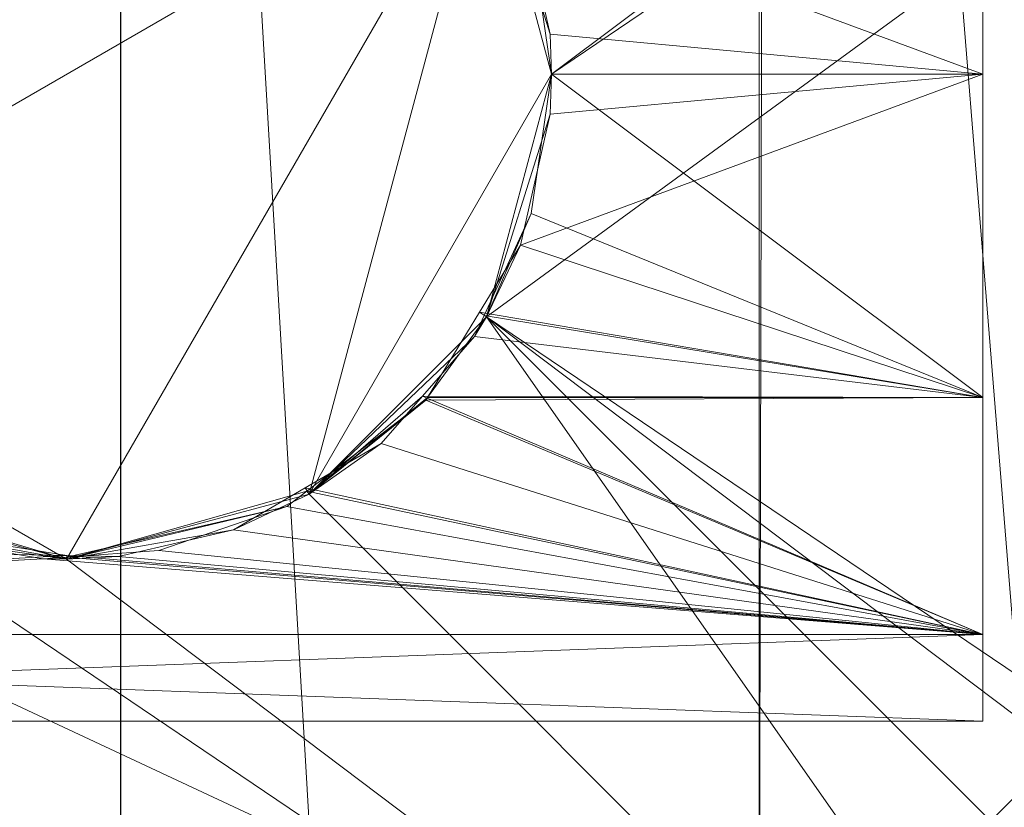
# Model space of a CAD drawing. Units: metres. Extents: x 3.95 to 5.15, y -0.43 to 0.29.
# Drawn here: x 5.11 to 5.12, y 0.26 to 0.27 of the extents above; entities that cross this region are included whole.
import ezdxf

# ---------------------------------------------------------------- set-up
doc = ezdxf.new("R2010")
doc.units = ezdxf.units.M
doc.header["$MEASUREMENT"] = 0
doc.layers.add('Mobilier 2D', color=7, linetype='Continuous')
doc.layers.add('Mobilier 3D', color=7, linetype='Continuous')

# ---------------------------------------------------------------- blocks, each defined once
blk = doc.blocks.new('691c6081-8e8e-437f-8687-a546d266ad27')
at = {"layer": 'Mobilier 2D'}
blk.add_line((0.5631601, 0.324329), (0.5631601, -0.325671), dxfattribs=at)
at = {"layer": 'Mobilier 3D', "color": 1, "linetype": 'Continuous', "lineweight": 0}
mesh = blk.add_polyface(dxfattribs=at)
corners = [(0.5631601, 0.324329, 0.73), (-0.56084, 0.324329, 0.73), (0.5631601, -0.325671, 0.73)]
mesh.append_faces([[corners[k] for k in face] for face in [(0, 1, 2)]], dxfattribs={"color": 1})
mesh = blk.add_polyface(dxfattribs=at)
corners = [(0.5631601, -0.325671, 0.73), (-0.56084, 0.324329, 0.73), (-0.56084, -0.325671, 0.73)]
mesh.append_faces([[corners[k] for k in face] for face in [(0, 1, 2)]], dxfattribs={"color": 1})
mesh = blk.add_polyface(dxfattribs=at)
corners = [(0.549649, 0.304328, 0.659803), (0.569087, 0.324329, 0.002473), (0.549672, 0.301329, 0.659)]
mesh.append_faces([[corners[k] for k in face] for face in [(0, 1, 2)]], dxfattribs={"color": 1})
mesh = blk.add_polyface(dxfattribs=at)
corners = [(0.549672, 0.301329, 0.659), (0.569087, 0.324329, 0.002473), (0.569087, 0.2922559, 0.002473)]
mesh.append_faces([[corners[k] for k in face] for face in [(0, 1, 2)]], dxfattribs={"color": 1})
mesh = blk.add_polyface(dxfattribs=at)
corners = [(0.60116, 0.324329, 0.702), (0.5631601, 0.324329, 0.73), (0.60116, -0.325671, 0.702)]
mesh.append_faces([[corners[k] for k in face] for face in [(0, 1, 2)]], dxfattribs={"color": 1})
mesh = blk.add_polyface(dxfattribs=at)
corners = [(0.60116, -0.325671, 0.702), (0.5631601, 0.324329, 0.73), (0.5631601, -0.325671, 0.73)]
mesh.append_faces([[corners[k] for k in face] for face in [(0, 1, 2)]], dxfattribs={"color": 1})
mesh = blk.add_polyface(dxfattribs=at)
corners = [(0.60116, 0.324329, 0.7), (0.5665572, 0.3035789, 0.7), (0.56716, 0.301329, 0.7)]
mesh.append_faces([[corners[k] for k in face] for face in [(0, 1, 2)]], dxfattribs={"color": 1})
mesh = blk.add_polyface(dxfattribs=at)
corners = [(0.60116, 0.324329, 0.7), (0.56716, 0.301329, 0.7), (0.5665572, 0.299079, 0.7)]
mesh.append_faces([[corners[k] for k in face] for face in [(0, 1, 2)]], dxfattribs={"color": 1})
mesh = blk.add_polyface(dxfattribs=at)
corners = [(0.5665572, 0.299079, 0.7), (0.58041, 0.289726, 0.7), (0.60116, 0.324329, 0.7)]
mesh.append_faces([[corners[k] for k in face] for face in [(0, 1, 2)]], dxfattribs={"color": 1})
mesh = blk.add_polyface(dxfattribs=at)
corners = [(0.5691601, 0.324329, 0.0024), (0.5715601, 0.294729, -0.0000001), (0.569087, 0.2922559, 0.002473)]
mesh.append_faces([[corners[k] for k in face] for face in [(0, 1, 2)]], dxfattribs={"color": 1})
mesh = blk.add_polyface(dxfattribs=at)
corners = [(0.5691601, 0.324329, 0.0024), (0.569087, 0.2922559, 0.002473), (0.569087, 0.324329, 0.002473)]
mesh.append_faces([[corners[k] for k in face] for face in [(0, 1, 2)]], dxfattribs={"color": 1})
mesh = blk.add_polyface(dxfattribs=at)
corners = [(0.5715601, 0.321929, -0.0000001), (0.5715601, 0.294729, -0.0000001), (0.5691601, 0.324329, 0.0024)]
mesh.append_faces([[corners[k] for k in face] for face in [(0, 1, 2)]], dxfattribs={"color": 1})
mesh = blk.add_polyface(dxfattribs=at)
corners = [(0.58516, 0.316329, 0.705), (0.5113102, 0.3007849, 0.705), (0.49916, 0.316329, 0.705)]
mesh.append_faces([[corners[k] for k in face] for face in [(0, 1, 2)]], dxfattribs={"color": 1})
mesh = blk.add_polyface(dxfattribs=at)
corners = [(0.58516, 0.316329, 0.705), (0.512615, 0.299784, 0.705), (0.5113102, 0.3007849, 0.705)]
mesh.append_faces([[corners[k] for k in face] for face in [(0, 1, 2)]], dxfattribs={"color": 1})
mesh = blk.add_polyface(dxfattribs=at)
corners = [(0.5136161, 0.298479, 0.705), (0.512615, 0.299784, 0.705), (0.58516, 0.316329, 0.705)]
mesh.append_faces([[corners[k] for k in face] for face in [(0, 1, 2)]], dxfattribs={"color": 1})
mesh = blk.add_polyface(dxfattribs=at)
corners = [(0.58516, 0.316329, 0.705), (0.514245, 0.2969599, 0.705), (0.5136161, 0.298479, 0.705)]
mesh.append_faces([[corners[k] for k in face] for face in [(0, 1, 2)]], dxfattribs={"color": 1})
mesh = blk.add_polyface(dxfattribs=at)
corners = [(0.514245, 0.293698, 0.705), (0.5144601, 0.295329, 0.705), (0.58516, 0.316329, 0.705)]
mesh.append_faces([[corners[k] for k in face] for face in [(0, 1, 2)]], dxfattribs={"color": 1})
mesh = blk.add_polyface(dxfattribs=at)
corners = [(0.58516, 0.316329, 0.705), (0.5144601, 0.295329, 0.705), (0.514245, 0.2969599, 0.705)]
mesh.append_faces([[corners[k] for k in face] for face in [(0, 1, 2)]], dxfattribs={"color": 1})
mesh = blk.add_polyface(dxfattribs=at)
corners = [(0.514245, 0.293698, 0.705), (0.58516, 0.316329, 0.705), (0.57216, 0.237629, 0.705)]
mesh.append_faces([[corners[k] for k in face] for face in [(0, 1, 2)]], dxfattribs={"color": 1})
mesh = blk.add_polyface(dxfattribs=at)
corners = [(0.5711601, 0.295329, 0.665), (0.5711601, 0.307329, 0.665), (0.5711601, 0.3065248, 0.662)]
mesh.append_faces([[corners[k] for k in face] for face in [(0, 1, 2)]], dxfattribs={"color": 1})
mesh = blk.add_polyface(dxfattribs=at)
corners = [(0.5711601, 0.304329, 0.670196), (0.5711601, 0.307329, 0.665), (0.5711601, 0.295329, 0.665)]
mesh.append_faces([[corners[k] for k in face] for face in [(0, 1, 2)]], dxfattribs={"color": 1})
mesh = blk.add_polyface(dxfattribs=at)
corners = [(0.5711601, 0.304329, 0.659804), (0.5711601, 0.295329, 0.665), (0.5711601, 0.3065248, 0.662)]
mesh.append_faces([[corners[k] for k in face] for face in [(0, 1, 2)]], dxfattribs={"color": 1})
mesh = blk.add_polyface(dxfattribs=at)
corners = [(0.56041, 0.3052258, 0.655), (0.558763, 0.299079, 0.655), (0.56266, 0.3058289, 0.655)]
mesh.append_faces([[corners[k] for k in face] for face in [(0, 1, 2)]], dxfattribs={"color": 1})
mesh = blk.add_polyface(dxfattribs=at)
corners = [(0.56266, 0.3058289, 0.655), (0.558763, 0.299079, 0.655), (0.5665572, 0.3035789, 0.655)]
mesh.append_faces([[corners[k] for k in face] for face in [(0, 1, 2)]], dxfattribs={"color": 1})
mesh = blk.add_polyface(dxfattribs=at)
corners = [(0.5711601, 0.304329, 0.659804), (0.566871, 0.302915, 0.659214), (0.5711601, 0.301329, 0.659)]
mesh.append_faces([[corners[k] for k in face] for face in [(0, 1, 2)]], dxfattribs={"color": 1})
mesh = blk.add_polyface(dxfattribs=at)
corners = [(0.5711601, 0.304329, 0.670196), (0.56716, 0.301329, 0.671), (0.5669701, 0.3026209, 0.670859)]
mesh.append_faces([[corners[k] for k in face] for face in [(0, 1, 2)]], dxfattribs={"color": 1})
mesh = blk.add_polyface(dxfattribs=at)
corners = [(0.5711601, 0.301329, 0.671), (0.56716, 0.301329, 0.671), (0.5711601, 0.304329, 0.670196)]
mesh.append_faces([[corners[k] for k in face] for face in [(0, 1, 2)]], dxfattribs={"color": 1})
mesh = blk.add_polyface(dxfattribs=at)
corners = [(0.5711601, 0.301329, 0.659), (0.5711601, 0.295329, 0.665), (0.5711601, 0.304329, 0.659804)]
mesh.append_faces([[corners[k] for k in face] for face in [(0, 1, 2)]], dxfattribs={"color": 1})
mesh = blk.add_polyface(dxfattribs=at)
corners = [(0.5711601, 0.304329, 0.670196), (0.5711601, 0.295329, 0.665), (0.5711601, 0.301329, 0.671)]
mesh.append_faces([[corners[k] for k in face] for face in [(0, 1, 2)]], dxfattribs={"color": 1})
mesh = blk.add_polyface(dxfattribs=at)
corners = [(0.56266, 0.296829, 0.655), (0.5665572, 0.3035789, 0.655), (0.558763, 0.299079, 0.655)]
mesh.append_faces([[corners[k] for k in face] for face in [(0, 1, 2)]], dxfattribs={"color": 1})
mesh = blk.add_polyface(dxfattribs=at)
corners = [(0.5649102, 0.297432, 0.655), (0.5665572, 0.3035789, 0.655), (0.56266, 0.296829, 0.655)]
mesh.append_faces([[corners[k] for k in face] for face in [(0, 1, 2)]], dxfattribs={"color": 1})
mesh = blk.add_polyface(dxfattribs=at)
corners = [(0.5649102, 0.297432, 0.655), (0.56716, 0.301329, 0.655), (0.5665572, 0.3035789, 0.655)]
mesh.append_faces([[corners[k] for k in face] for face in [(0, 1, 2)]], dxfattribs={"color": 1})
mesh = blk.add_polyface(dxfattribs=at)
corners = [(0.5665572, 0.3035789, 0.7), (0.5669701, 0.3026209, 0.670859), (0.56716, 0.301329, 0.7)]
mesh.append_faces([[corners[k] for k in face] for face in [(0, 1, 2)]], dxfattribs={"color": 1})
mesh = blk.add_polyface(dxfattribs=at)
corners = [(0.56716, 0.301329, 0.655), (0.5671451, 0.301699, 0.659011), (0.5665572, 0.3035789, 0.655)]
mesh.append_faces([[corners[k] for k in face] for face in [(0, 1, 2)]], dxfattribs={"color": 1})
mesh = blk.add_polyface(dxfattribs=at)
corners = [(0.5665572, 0.3035789, 0.655), (0.5671451, 0.301699, 0.659011), (0.566871, 0.302915, 0.659214)]
mesh.append_faces([[corners[k] for k in face] for face in [(0, 1, 2)]], dxfattribs={"color": 1})
mesh = blk.add_polyface(dxfattribs=at)
corners = [(0.566871, 0.302915, 0.659214), (0.5671451, 0.301699, 0.659011), (0.5711601, 0.301329, 0.659)]
mesh.append_faces([[corners[k] for k in face] for face in [(0, 1, 2)]], dxfattribs={"color": 1})
mesh = blk.add_polyface(dxfattribs=at)
corners = [(0.56716, 0.301329, 0.7), (0.5669701, 0.3026209, 0.670859), (0.56716, 0.301329, 0.671)]
mesh.append_faces([[corners[k] for k in face] for face in [(0, 1, 2)]], dxfattribs={"color": 1})
mesh = blk.add_polyface(dxfattribs=at)
corners = [(0.5711601, 0.301329, 0.659), (0.5671451, 0.301699, 0.659011), (0.56716, 0.301329, 0.659)]
mesh.append_faces([[corners[k] for k in face] for face in [(0, 1, 2)]], dxfattribs={"color": 1})
mesh = blk.add_polyface(dxfattribs=at)
corners = [(0.56716, 0.301329, 0.655), (0.56716, 0.301329, 0.659), (0.5671451, 0.301699, 0.659011)]
mesh.append_faces([[corners[k] for k in face] for face in [(0, 1, 2)]], dxfattribs={"color": 1})
mesh = blk.add_polyface(dxfattribs=at)
corners = [(0.549672, 0.301329, 0.659), (0.569087, 0.2922559, 0.002473), (0.549649, 0.2983299, 0.659803)]
mesh.append_faces([[corners[k] for k in face] for face in [(0, 1, 2)]], dxfattribs={"color": 1})
mesh = blk.add_polyface(dxfattribs=at)
corners = [(0.5665572, 0.299079, 0.655), (0.56716, 0.301329, 0.655), (0.5649102, 0.297432, 0.655)]
mesh.append_faces([[corners[k] for k in face] for face in [(0, 1, 2)]], dxfattribs={"color": 1})
mesh = blk.add_polyface(dxfattribs=at)
corners = [(0.56716, 0.301329, 0.7), (0.56716, 0.301329, 0.671), (0.5665572, 0.299079, 0.7)]
mesh.append_faces([[corners[k] for k in face] for face in [(0, 1, 2)]], dxfattribs={"color": 1})
mesh = blk.add_polyface(dxfattribs=at)
corners = [(0.5665572, 0.299079, 0.7), (0.56716, 0.301329, 0.671), (0.5671451, 0.300959, 0.670989)]
mesh.append_faces([[corners[k] for k in face] for face in [(0, 1, 2)]], dxfattribs={"color": 1})
mesh = blk.add_polyface(dxfattribs=at)
corners = [(0.56716, 0.301329, 0.655), (0.5665572, 0.299079, 0.655), (0.5669701, 0.300037, 0.6591409)]
mesh.append_faces([[corners[k] for k in face] for face in [(0, 1, 2)]], dxfattribs={"color": 1})
mesh = blk.add_polyface(dxfattribs=at)
corners = [(0.5711601, 0.2983289, 0.670196), (0.566871, 0.299743, 0.670786), (0.5711601, 0.301329, 0.671)]
mesh.append_faces([[corners[k] for k in face] for face in [(0, 1, 2)]], dxfattribs={"color": 1})
mesh = blk.add_polyface(dxfattribs=at)
corners = [(0.566871, 0.299743, 0.670786), (0.5671451, 0.300959, 0.670989), (0.5711601, 0.301329, 0.671)]
mesh.append_faces([[corners[k] for k in face] for face in [(0, 1, 2)]], dxfattribs={"color": 1})
mesh = blk.add_polyface(dxfattribs=at)
corners = [(0.5711601, 0.2983289, 0.659804), (0.56716, 0.301329, 0.659), (0.5669701, 0.300037, 0.6591409)]
mesh.append_faces([[corners[k] for k in face] for face in [(0, 1, 2)]], dxfattribs={"color": 1})
mesh = blk.add_polyface(dxfattribs=at)
corners = [(0.5669701, 0.300037, 0.6591409), (0.56716, 0.301329, 0.659), (0.56716, 0.301329, 0.655)]
mesh.append_faces([[corners[k] for k in face] for face in [(0, 1, 2)]], dxfattribs={"color": 1})
mesh = blk.add_polyface(dxfattribs=at)
corners = [(0.5711601, 0.301329, 0.671), (0.5671451, 0.300959, 0.670989), (0.56716, 0.301329, 0.671)]
mesh.append_faces([[corners[k] for k in face] for face in [(0, 1, 2)]], dxfattribs={"color": 1})
mesh = blk.add_polyface(dxfattribs=at)
corners = [(0.5711601, 0.301329, 0.659), (0.56716, 0.301329, 0.659), (0.5711601, 0.2983289, 0.659804)]
mesh.append_faces([[corners[k] for k in face] for face in [(0, 1, 2)]], dxfattribs={"color": 1})
mesh = blk.add_polyface(dxfattribs=at)
corners = [(0.5711601, 0.2983289, 0.659804), (0.5711601, 0.296133, 0.662), (0.5711601, 0.301329, 0.659)]
mesh.append_faces([[corners[k] for k in face] for face in [(0, 1, 2)]], dxfattribs={"color": 1})
mesh = blk.add_polyface(dxfattribs=at)
corners = [(0.5711601, 0.301329, 0.659), (0.5711601, 0.296133, 0.662), (0.5711601, 0.295329, 0.665)]
mesh.append_faces([[corners[k] for k in face] for face in [(0, 1, 2)]], dxfattribs={"color": 1})
mesh = blk.add_polyface(dxfattribs=at)
corners = [(0.5711601, 0.301329, 0.671), (0.5711601, 0.295329, 0.665), (0.5711601, 0.2983289, 0.670196)]
mesh.append_faces([[corners[k] for k in face] for face in [(0, 1, 2)]], dxfattribs={"color": 1})
mesh = blk.add_polyface(dxfattribs=at)
corners = [(0.5665572, 0.299079, 0.7), (0.5671451, 0.300959, 0.670989), (0.566871, 0.299743, 0.670786)]
mesh.append_faces([[corners[k] for k in face] for face in [(0, 1, 2)]], dxfattribs={"color": 1})
mesh = blk.add_polyface(dxfattribs=at)
corners = [(0.5711601, 0.2983289, 0.659804), (0.5669701, 0.300037, 0.6591409), (0.566535, 0.299089, 0.659452)]
mesh.append_faces([[corners[k] for k in face] for face in [(0, 1, 2)]], dxfattribs={"color": 1})
mesh = blk.add_polyface(dxfattribs=at)
corners = [(0.5665572, 0.299079, 0.655), (0.566535, 0.299089, 0.659452), (0.5669701, 0.300037, 0.6591409)]
mesh.append_faces([[corners[k] for k in face] for face in [(0, 1, 2)]], dxfattribs={"color": 1})
mesh = blk.add_polyface(dxfattribs=at)
corners = [(0.5711601, 0.2983289, 0.670196), (0.566491, 0.29912, 0.670525), (0.566871, 0.299743, 0.670786)]
mesh.append_faces([[corners[k] for k in face] for face in [(0, 1, 2)]], dxfattribs={"color": 1})
mesh = blk.add_polyface(dxfattribs=at)
corners = [(0.566871, 0.299743, 0.670786), (0.566491, 0.29912, 0.670525), (0.5665572, 0.299079, 0.7)]
mesh.append_faces([[corners[k] for k in face] for face in [(0, 1, 2)]], dxfattribs={"color": 1})
mesh = blk.add_polyface(dxfattribs=at)
corners = [(0.5660081, 0.2983299, 0.670193), (0.566491, 0.29912, 0.670525), (0.5711601, 0.2983289, 0.670196)]
mesh.append_faces([[corners[k] for k in face] for face in [(0, 1, 2)]], dxfattribs={"color": 1})
mesh = blk.add_polyface(dxfattribs=at)
corners = [(0.5665572, 0.299079, 0.7), (0.566491, 0.29912, 0.670525), (0.5660081, 0.2983299, 0.670193)]
mesh.append_faces([[corners[k] for k in face] for face in [(0, 1, 2)]], dxfattribs={"color": 1})
mesh = blk.add_polyface(dxfattribs=at)
corners = [(0.566535, 0.299089, 0.659452), (0.5664461, 0.298897, 0.659515), (0.5711601, 0.2983289, 0.659804)]
mesh.append_faces([[corners[k] for k in face] for face in [(0, 1, 2)]], dxfattribs={"color": 1})
mesh = blk.add_polyface(dxfattribs=at)
corners = [(0.5665572, 0.299079, 0.655), (0.5664461, 0.298897, 0.659515), (0.566535, 0.299089, 0.659452)]
mesh.append_faces([[corners[k] for k in face] for face in [(0, 1, 2)]], dxfattribs={"color": 1})
mesh = blk.add_polyface(dxfattribs=at)
corners = [(0.56266, 0.296829, 0.655), (0.558763, 0.299079, 0.655), (0.56041, 0.297432, 0.655)]
mesh.append_faces([[corners[k] for k in face] for face in [(0, 1, 2)]], dxfattribs={"color": 1})
mesh = blk.add_polyface(dxfattribs=at)
corners = [(0.5742631, 0.288079, 0.7), (0.5665572, 0.299079, 0.7), (0.5649102, 0.297432, 0.7)]
mesh.append_faces([[corners[k] for k in face] for face in [(0, 1, 2)]], dxfattribs={"color": 1})
mesh = blk.add_polyface(dxfattribs=at)
corners = [(0.5665572, 0.299079, 0.7), (0.5660081, 0.2983299, 0.670193), (0.5649102, 0.297432, 0.7)]
mesh.append_faces([[corners[k] for k in face] for face in [(0, 1, 2)]], dxfattribs={"color": 1})
mesh = blk.add_polyface(dxfattribs=at)
corners = [(0.5649102, 0.297432, 0.655), (0.5664461, 0.298897, 0.659515), (0.5665572, 0.299079, 0.655)]
mesh.append_faces([[corners[k] for k in face] for face in [(0, 1, 2)]], dxfattribs={"color": 1})
mesh = blk.add_polyface(dxfattribs=at)
corners = [(0.5759101, 0.289726, 0.7), (0.57816, 0.290329, 0.7), (0.5665572, 0.299079, 0.7)]
mesh.append_faces([[corners[k] for k in face] for face in [(0, 1, 2)]], dxfattribs={"color": 1})
mesh = blk.add_polyface(dxfattribs=at)
corners = [(0.5665572, 0.299079, 0.7), (0.57816, 0.290329, 0.7), (0.58041, 0.289726, 0.7)]
mesh.append_faces([[corners[k] for k in face] for face in [(0, 1, 2)]], dxfattribs={"color": 1})
mesh = blk.add_polyface(dxfattribs=at)
corners = [(0.5759101, 0.289726, 0.7), (0.5665572, 0.299079, 0.7), (0.5742631, 0.288079, 0.7)]
mesh.append_faces([[corners[k] for k in face] for face in [(0, 1, 2)]], dxfattribs={"color": 1})
mesh = blk.add_polyface(dxfattribs=at)
corners = [(0.5649102, 0.297432, 0.655), (0.5659621, 0.298342, 0.659827), (0.5664461, 0.298897, 0.659515)]
mesh.append_faces([[corners[k] for k in face] for face in [(0, 1, 2)]], dxfattribs={"color": 1})
mesh = blk.add_polyface(dxfattribs=at)
corners = [(0.5711601, 0.2983289, 0.659804), (0.5664461, 0.298897, 0.659515), (0.5659621, 0.298342, 0.659827)]
mesh.append_faces([[corners[k] for k in face] for face in [(0, 1, 2)]], dxfattribs={"color": 1})
mesh = blk.add_polyface(dxfattribs=at)
corners = [(0.569087, 0.2922559, 0.002473), (0.549584, 0.296133, 0.661999), (0.549649, 0.2983289, 0.659804)]
mesh.append_faces([[corners[k] for k in face] for face in [(0, 1, 2)]], dxfattribs={"color": 1})
mesh = blk.add_polyface(dxfattribs=at)
corners = [(0.569087, 0.2922559, 0.002473), (0.549649, 0.2983289, 0.659804), (0.549649, 0.2983299, 0.659803)]
mesh.append_faces([[corners[k] for k in face] for face in [(0, 1, 2)]], dxfattribs={"color": 1})
mesh = blk.add_polyface(dxfattribs=at)
corners = [(0.5659931, 0.298306, 0.6701829), (0.5711601, 0.296133, 0.668), (0.5648881, 0.297461, 0.669567)]
mesh.append_faces([[corners[k] for k in face] for face in [(0, 1, 2)]], dxfattribs={"color": 1})
mesh = blk.add_polyface(dxfattribs=at)
corners = [(0.5649102, 0.297432, 0.7), (0.5659931, 0.298306, 0.6701829), (0.5648881, 0.297461, 0.669567)]
mesh.append_faces([[corners[k] for k in face] for face in [(0, 1, 2)]], dxfattribs={"color": 1})
mesh = blk.add_polyface(dxfattribs=at)
corners = [(0.5655791, 0.297904, 0.660073), (0.5659621, 0.298342, 0.659827), (0.5649102, 0.297432, 0.655)]
mesh.append_faces([[corners[k] for k in face] for face in [(0, 1, 2)]], dxfattribs={"color": 1})
mesh = blk.add_polyface(dxfattribs=at)
corners = [(0.5649102, 0.297432, 0.7), (0.5660081, 0.2983299, 0.670193), (0.5659931, 0.298306, 0.6701829)]
mesh.append_faces([[corners[k] for k in face] for face in [(0, 1, 2)]], dxfattribs={"color": 1})
mesh = blk.add_polyface(dxfattribs=at)
corners = [(0.5711601, 0.296133, 0.662), (0.5659621, 0.298342, 0.659827), (0.5655791, 0.297904, 0.660073)]
mesh.append_faces([[corners[k] for k in face] for face in [(0, 1, 2)]], dxfattribs={"color": 1})
mesh = blk.add_polyface(dxfattribs=at)
corners = [(0.5711601, 0.2983289, 0.659804), (0.5659621, 0.298342, 0.659827), (0.5711601, 0.296133, 0.662)]
mesh.append_faces([[corners[k] for k in face] for face in [(0, 1, 2)]], dxfattribs={"color": 1})
mesh = blk.add_polyface(dxfattribs=at)
corners = [(0.5660081, 0.2983299, 0.670193), (0.5711601, 0.2983289, 0.670196), (0.5659931, 0.298306, 0.6701829)]
mesh.append_faces([[corners[k] for k in face] for face in [(0, 1, 2)]], dxfattribs={"color": 1})
mesh = blk.add_polyface(dxfattribs=at)
corners = [(0.5659931, 0.298306, 0.6701829), (0.5711601, 0.2983289, 0.670196), (0.5711601, 0.296133, 0.668)]
mesh.append_faces([[corners[k] for k in face] for face in [(0, 1, 2)]], dxfattribs={"color": 1})
mesh = blk.add_polyface(dxfattribs=at)
corners = [(0.5711601, 0.295329, 0.665), (0.5711601, 0.296133, 0.668), (0.5711601, 0.2983289, 0.670196)]
mesh.append_faces([[corners[k] for k in face] for face in [(0, 1, 2)]], dxfattribs={"color": 1})
mesh = blk.add_polyface(dxfattribs=at)
corners = [(0.5711601, 0.296133, 0.662), (0.5655791, 0.297904, 0.660073), (0.564875, 0.297493, 0.6604159)]
mesh.append_faces([[corners[k] for k in face] for face in [(0, 1, 2)]], dxfattribs={"color": 1})
mesh = blk.add_polyface(dxfattribs=at)
corners = [(0.5649102, 0.297432, 0.655), (0.564875, 0.297493, 0.6604159), (0.5655791, 0.297904, 0.660073)]
mesh.append_faces([[corners[k] for k in face] for face in [(0, 1, 2)]], dxfattribs={"color": 1})
mesh = blk.add_polyface(dxfattribs=at)
corners = [(0.5604432, 0.297488, 0.660419), (0.56266, 0.296829, 0.655), (0.56041, 0.297432, 0.655)]
mesh.append_faces([[corners[k] for k in face] for face in [(0, 1, 2)]], dxfattribs={"color": 1})
mesh = blk.add_polyface(dxfattribs=at)
corners = [(0.5610549, 0.297125, 0.660719), (0.56266, 0.296829, 0.655), (0.5604432, 0.297488, 0.660419)]
mesh.append_faces([[corners[k] for k in face] for face in [(0, 1, 2)]], dxfattribs={"color": 1})
mesh = blk.add_polyface(dxfattribs=at)
corners = [(0.564702, 0.297319, 0.669463), (0.56266, 0.296829, 0.7), (0.5648881, 0.297461, 0.669567)]
mesh.append_faces([[corners[k] for k in face] for face in [(0, 1, 2)]], dxfattribs={"color": 1})
mesh = blk.add_polyface(dxfattribs=at)
corners = [(0.5648881, 0.297461, 0.669567), (0.56266, 0.296829, 0.7), (0.5649102, 0.297432, 0.7)]
mesh.append_faces([[corners[k] for k in face] for face in [(0, 1, 2)]], dxfattribs={"color": 1})
mesh = blk.add_polyface(dxfattribs=at)
corners = [(0.564875, 0.297493, 0.6604159), (0.5642091, 0.2971039, 0.66074), (0.5711601, 0.296133, 0.662)]
mesh.append_faces([[corners[k] for k in face] for face in [(0, 1, 2)]], dxfattribs={"color": 1})
mesh = blk.add_polyface(dxfattribs=at)
corners = [(0.5649102, 0.297432, 0.655), (0.5642091, 0.2971039, 0.66074), (0.564875, 0.297493, 0.6604159)]
mesh.append_faces([[corners[k] for k in face] for face in [(0, 1, 2)]], dxfattribs={"color": 1})
mesh = blk.add_polyface(dxfattribs=at)
corners = [(0.5648881, 0.297461, 0.669567), (0.5711601, 0.296133, 0.668), (0.564702, 0.297319, 0.669463)]
mesh.append_faces([[corners[k] for k in face] for face in [(0, 1, 2)]], dxfattribs={"color": 1})
mesh = blk.add_polyface(dxfattribs=at)
corners = [(0.5361601, 0.259329, 0.7), (0.5742631, 0.288079, 0.7), (0.56041, 0.297432, 0.7)]
mesh.append_faces([[corners[k] for k in face] for face in [(0, 1, 2)]], dxfattribs={"color": 1})
mesh = blk.add_polyface(dxfattribs=at)
corners = [(0.56041, 0.297432, 0.7), (0.5742631, 0.288079, 0.7), (0.56266, 0.296829, 0.7)]
mesh.append_faces([[corners[k] for k in face] for face in [(0, 1, 2)]], dxfattribs={"color": 1})
mesh = blk.add_polyface(dxfattribs=at)
corners = [(0.56266, 0.296829, 0.7), (0.5614001, 0.297009, 0.669164), (0.56041, 0.297432, 0.7)]
mesh.append_faces([[corners[k] for k in face] for face in [(0, 1, 2)]], dxfattribs={"color": 1})
mesh = blk.add_polyface(dxfattribs=at)
corners = [(0.5742631, 0.288079, 0.7), (0.5649102, 0.297432, 0.7), (0.56266, 0.296829, 0.7)]
mesh.append_faces([[corners[k] for k in face] for face in [(0, 1, 2)]], dxfattribs={"color": 1})
mesh = blk.add_polyface(dxfattribs=at)
corners = [(0.56266, 0.296829, 0.655), (0.5642091, 0.2971039, 0.66074), (0.5649102, 0.297432, 0.655)]
mesh.append_faces([[corners[k] for k in face] for face in [(0, 1, 2)]], dxfattribs={"color": 1})
mesh = blk.add_polyface(dxfattribs=at)
corners = [(0.563516, 0.296911, 0.66906), (0.562659, 0.29685, 0.668992), (0.564702, 0.297319, 0.669463)]
mesh.append_faces([[corners[k] for k in face] for face in [(0, 1, 2)]], dxfattribs={"color": 1})
mesh = blk.add_polyface(dxfattribs=at)
corners = [(0.564702, 0.297319, 0.669463), (0.562659, 0.29685, 0.668992), (0.56266, 0.296829, 0.7)]
mesh.append_faces([[corners[k] for k in face] for face in [(0, 1, 2)]], dxfattribs={"color": 1})
mesh = blk.add_polyface(dxfattribs=at)
corners = [(0.5711601, 0.296133, 0.668), (0.563516, 0.296911, 0.66906), (0.564702, 0.297319, 0.669463)]
mesh.append_faces([[corners[k] for k in face] for face in [(0, 1, 2)]], dxfattribs={"color": 1})
mesh = blk.add_polyface(dxfattribs=at)
corners = [(0.5620071, 0.296877, 0.660978), (0.5626611, 0.296864, 0.660992), (0.5610549, 0.297125, 0.660719)]
mesh.append_faces([[corners[k] for k in face] for face in [(0, 1, 2)]], dxfattribs={"color": 1})
mesh = blk.add_polyface(dxfattribs=at)
corners = [(0.5610549, 0.297125, 0.660719), (0.5626611, 0.296864, 0.660992), (0.56266, 0.296829, 0.655)]
mesh.append_faces([[corners[k] for k in face] for face in [(0, 1, 2)]], dxfattribs={"color": 1})
mesh = blk.add_polyface(dxfattribs=at)
corners = [(0.56266, 0.296829, 0.655), (0.5631411, 0.296855, 0.661002), (0.5642091, 0.2971039, 0.66074)]
mesh.append_faces([[corners[k] for k in face] for face in [(0, 1, 2)]], dxfattribs={"color": 1})
mesh = blk.add_polyface(dxfattribs=at)
corners = [(0.5642091, 0.2971039, 0.66074), (0.5631411, 0.296855, 0.661002), (0.5711601, 0.296133, 0.662)]
mesh.append_faces([[corners[k] for k in face] for face in [(0, 1, 2)]], dxfattribs={"color": 1})
mesh = blk.add_polyface(dxfattribs=at)
corners = [(0.5494061, 0.296133, 0.668), (0.5614001, 0.297009, 0.669164), (0.562443, 0.296834, 0.668975)]
mesh.append_faces([[corners[k] for k in face] for face in [(0, 1, 2)]], dxfattribs={"color": 1})
mesh = blk.add_polyface(dxfattribs=at)
corners = [(0.56266, 0.296829, 0.7), (0.562443, 0.296834, 0.668975), (0.5614001, 0.297009, 0.669164)]
mesh.append_faces([[corners[k] for k in face] for face in [(0, 1, 2)]], dxfattribs={"color": 1})
mesh = blk.add_polyface(dxfattribs=at)
corners = [(0.5711601, 0.296133, 0.668), (0.562659, 0.29685, 0.668992), (0.563516, 0.296911, 0.66906)]
mesh.append_faces([[corners[k] for k in face] for face in [(0, 1, 2)]], dxfattribs={"color": 1})
mesh = blk.add_polyface(dxfattribs=at)
corners = [(0.562443, 0.296834, 0.668975), (0.5711601, 0.296133, 0.668), (0.5494061, 0.296133, 0.668)]
mesh.append_faces([[corners[k] for k in face] for face in [(0, 1, 2)]], dxfattribs={"color": 1})
mesh = blk.add_polyface(dxfattribs=at)
corners = [(0.549584, 0.296133, 0.662), (0.5626611, 0.296864, 0.660992), (0.5620071, 0.296877, 0.660978)]
mesh.append_faces([[corners[k] for k in face] for face in [(0, 1, 2)]], dxfattribs={"color": 1})
mesh = blk.add_polyface(dxfattribs=at)
corners = [(0.5711601, 0.296133, 0.662), (0.5626611, 0.296864, 0.660992), (0.549584, 0.296133, 0.662)]
mesh.append_faces([[corners[k] for k in face] for face in [(0, 1, 2)]], dxfattribs={"color": 1})
mesh = blk.add_polyface(dxfattribs=at)
corners = [(0.562443, 0.296834, 0.668975), (0.562659, 0.29685, 0.668992), (0.5711601, 0.296133, 0.668)]
mesh.append_faces([[corners[k] for k in face] for face in [(0, 1, 2)]], dxfattribs={"color": 1})
mesh = blk.add_polyface(dxfattribs=at)
corners = [(0.562659, 0.29685, 0.668992), (0.562443, 0.296834, 0.668975), (0.56266, 0.296829, 0.7)]
mesh.append_faces([[corners[k] for k in face] for face in [(0, 1, 2)]], dxfattribs={"color": 1})
mesh = blk.add_polyface(dxfattribs=at)
corners = [(0.5626611, 0.296864, 0.660992), (0.5631411, 0.296855, 0.661002), (0.56266, 0.296829, 0.655)]
mesh.append_faces([[corners[k] for k in face] for face in [(0, 1, 2)]], dxfattribs={"color": 1})
mesh = blk.add_polyface(dxfattribs=at)
corners = [(0.5711601, 0.296133, 0.662), (0.5631411, 0.296855, 0.661002), (0.5626611, 0.296864, 0.660992)]
mesh.append_faces([[corners[k] for k in face] for face in [(0, 1, 2)]], dxfattribs={"color": 1})
mesh = blk.add_polyface(dxfattribs=at)
corners = [(0.5491991, 0.272368, 0.675), (0.549584, 0.296133, 0.661999), (0.569087, 0.2922559, 0.002473)]
mesh.append_faces([[corners[k] for k in face] for face in [(0, 1, 2)]], dxfattribs={"color": 1})
mesh = blk.add_polyface(dxfattribs=at)
corners = [(0.5494061, 0.296133, 0.668), (0.5711601, 0.296133, 0.668), (0.5711601, 0.295329, 0.665)]
mesh.append_faces([[corners[k] for k in face] for face in [(0, 1, 2)]], dxfattribs={"color": 1})
mesh = blk.add_polyface(dxfattribs=at)
corners = [(0.5494061, 0.296133, 0.668), (0.5711601, 0.295329, 0.665), (0.549495, 0.295329, 0.665)]
mesh.append_faces([[corners[k] for k in face] for face in [(0, 1, 2)]], dxfattribs={"color": 1})
mesh = blk.add_polyface(dxfattribs=at)
corners = [(0.549495, 0.295329, 0.665), (0.5711601, 0.295329, 0.665), (0.5711601, 0.296133, 0.662)]
mesh.append_faces([[corners[k] for k in face] for face in [(0, 1, 2)]], dxfattribs={"color": 1})
mesh = blk.add_polyface(dxfattribs=at)
corners = [(0.549495, 0.295329, 0.665), (0.5711601, 0.296133, 0.662), (0.549584, 0.296133, 0.662)]
mesh.append_faces([[corners[k] for k in face] for face in [(0, 1, 2)]], dxfattribs={"color": 1})
mesh = blk.add_polyface(dxfattribs=at)
corners = [(0.60116, 0.292329, 0.0024), (0.569087, 0.2922559, 0.002473), (0.5715601, 0.294729, -0.0000001)]
mesh.append_faces([[corners[k] for k in face] for face in [(0, 1, 2)]], dxfattribs={"color": 1})

msp = doc.modelspace()

# ---------------------------------------------------------------- block references
msp.add_blockref('691c6081-8e8e-437f-8687-a546d266ad27', (4.5452812, -0.0301559, 0.1044761))

doc.saveas('drawing.dxf')
